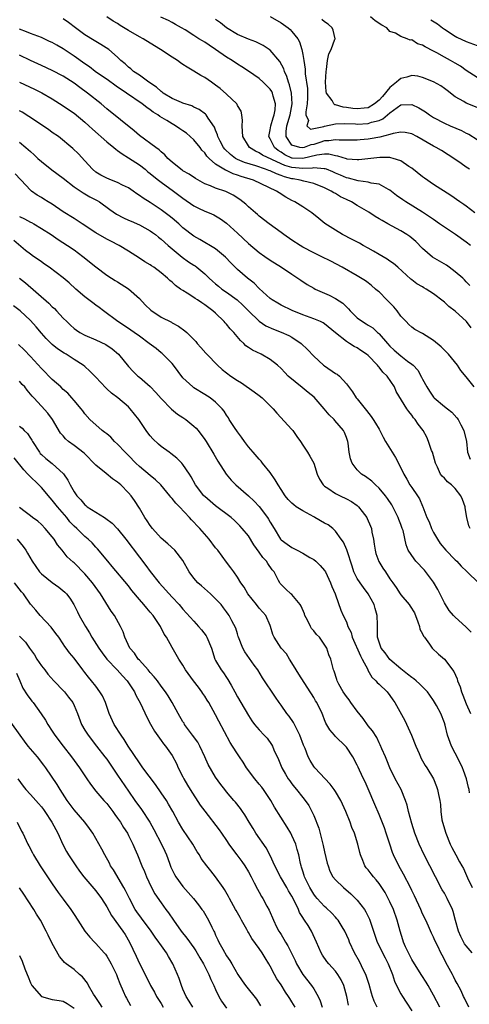
# Model space of a CAD drawing. Units: inches. Extents: x 2664000 to 2667000, y 1554000 to 1557000.
# Drawn here: x 2664165 to 2664248, y 1555428 to 1555608 of the extents above; entities that cross this region are included whole.
import ezdxf

# ---------------------------------------------------------------- set-up
doc = ezdxf.new("R2010")
doc.units = ezdxf.units.IN
doc.header["$MEASUREMENT"] = 0
doc.layers.add('LD26641554_2ft', color=191, linetype='Continuous')

msp = doc.modelspace()

# ---------------------------------------------------------------- linework, layer by layer
at = {"layer": 'LD26641554_2ft'}
for points, elevation in [([(2664211, 1555609.05), (2664213, 1555607.94), (2664214.31, 1555607), (2664214.68, 1555606.68), (2664215, 1555606.34), (2664216.08, 1555605), (2664216.42, 1555604.42), (2664216.83, 1555603), (2664217, 1555602.12), (2664217.18, 1555601), (2664217.41, 1555599.41), (2664217.44, 1555598.56), (2664217.84, 1555595.84), (2664217.87, 1555595), (2664217.87, 1555594.13), (2664217.83, 1555593), (2664217.55, 1555591.55), (2664217.57, 1555591), (2664218.03, 1555589.97), (2664217.75, 1555589), (2664218.4, 1555588.4), (2664220.84, 1555588.84), (2664221, 1555588.9), (2664223, 1555589.34), (2664224.59, 1555589.41), (2664226.67, 1555589.33), (2664227, 1555589.3), (2664229, 1555589.4), (2664229.63, 1555589.63), (2664231, 1555589.99), (2664231.71, 1555590.28), (2664232.57, 1555591), (2664233, 1555591.4), (2664235, 1555592.86), (2664237, 1555592.93), (2664238.3, 1555592.3), (2664239.54, 1555591.54), (2664240.27, 1555591), (2664241, 1555590.54), (2664243, 1555589.5), (2664244.07, 1555589), (2664246.11, 1555588.11), (2664247, 1555587.65), (2664247.45, 1555587.45), (2664249, 1555586.5)], 8356), ([(2664247.65, 1555559.65), (2664247, 1555560.31), (2664246.69, 1555560.69), (2664246.37, 1555561), (2664245, 1555562.18), (2664243.87, 1555563), (2664243.35, 1555563.35), (2664240.84, 1555564.84), (2664239, 1555566.47), (2664237.73, 1555567.73), (2664237, 1555568.34), (2664236.62, 1555568.62), (2664236.07, 1555569), (2664235, 1555569.67), (2664232.61, 1555571), (2664231.56, 1555571.56), (2664231, 1555571.92), (2664230.31, 1555572.31), (2664229.12, 1555573.12), (2664227, 1555574.35), (2664225.93, 1555575), (2664225, 1555575.42), (2664223.94, 1555575.95), (2664223, 1555576.52), (2664222.68, 1555576.68), (2664222.21, 1555577), (2664221, 1555577.59), (2664219, 1555578.39), (2664217.2, 1555578.8), (2664216.52, 1555579), (2664215.23, 1555579.23), (2664215, 1555579.25), (2664213.62, 1555579.62), (2664213, 1555579.86), (2664212.14, 1555580.14), (2664211, 1555580.69), (2664210.77, 1555580.77), (2664210.17, 1555581), (2664208.39, 1555581.61), (2664206.27, 1555582.27), (2664205, 1555582.82), (2664204.66, 1555583), (2664203.7, 1555583.7), (2664202.69, 1555584.69), (2664202.45, 1555585), (2664201.84, 1555586.16), (2664201.43, 1555587), (2664201.36, 1555587.36), (2664201, 1555588.18), (2664200.77, 1555588.77), (2664199.62, 1555590.38), (2664199.23, 1555591), (2664199.12, 1555591.12), (2664197.98, 1555591.98), (2664197, 1555592.43), (2664196.63, 1555592.63), (2664195, 1555593.16), (2664194.74, 1555593.26), (2664193, 1555594.02), (2664191.37, 1555595), (2664191.17, 1555595.17), (2664191, 1555595.29), (2664190.11, 1555596.11), (2664188.76, 1555597), (2664187, 1555598.29), (2664185.91, 1555599), (2664185.44, 1555599.44), (2664185, 1555599.79), (2664184.4, 1555600.4), (2664183.62, 1555601), (2664183, 1555601.62), (2664181.37, 1555603), (2664179.94, 1555603.94), (2664179, 1555604.46), (2664178.68, 1555604.68), (2664177, 1555605.73), (2664175.26, 1555607), (2664173.99, 1555607.99), (2664173, 1555608.64)], 8348), ([(2664247.77, 1555567), (2664247, 1555567.61), (2664245.04, 1555569), (2664243, 1555570.34), (2664242.12, 1555571), (2664241, 1555571.75), (2664240.27, 1555572.27), (2664239, 1555573.11), (2664235.92, 1555575), (2664235.37, 1555575.37), (2664234.21, 1555576.21), (2664233, 1555577.14), (2664232.73, 1555577.27), (2664231, 1555578.24), (2664229.53, 1555578.47), (2664229, 1555578.64), (2664227.14, 1555578.86), (2664225.37, 1555579.37), (2664225, 1555579.44), (2664223.92, 1555579.92), (2664223, 1555580.29), (2664222.51, 1555580.51), (2664221.33, 1555581), (2664221.09, 1555581.09), (2664221, 1555581.11), (2664220.9, 1555581.1), (2664219, 1555581.29), (2664218.77, 1555581.23), (2664217, 1555581.16), (2664215, 1555581.31), (2664213.69, 1555581.69), (2664213, 1555581.98), (2664209.62, 1555583.62), (2664209, 1555584.03), (2664208.33, 1555584.33), (2664207.21, 1555585), (2664207, 1555585.3), (2664205.96, 1555587), (2664205.95, 1555587.95), (2664205.84, 1555589), (2664205.94, 1555589.94), (2664205.8, 1555591), (2664205.66, 1555591.66), (2664205, 1555592.72), (2664204.92, 1555592.92), (2664204.86, 1555593), (2664203, 1555594.79), (2664201.82, 1555595.82), (2664201, 1555596.48), (2664200.24, 1555597), (2664199, 1555597.88), (2664198.25, 1555598.25), (2664197, 1555599.03), (2664195.74, 1555599.74), (2664195, 1555600.27), (2664194.56, 1555600.56), (2664194.01, 1555601), (2664193, 1555601.6), (2664190.86, 1555603), (2664189, 1555604.15), (2664187.72, 1555605), (2664187, 1555605.37), (2664185, 1555606.53), (2664183.45, 1555607.45), (2664183, 1555607.77), (2664182.2, 1555608.2), (2664181, 1555609.01)], 8350), ([(2664248.58, 1555573), (2664247, 1555574.23), (2664246.54, 1555574.54), (2664245.81, 1555575), (2664244.18, 1555576.18), (2664241, 1555578.22), (2664239.35, 1555579.35), (2664239, 1555579.61), (2664237, 1555581.19), (2664236.46, 1555581.54), (2664235, 1555582.53), (2664233.6, 1555583), (2664233.13, 1555583.13), (2664233, 1555583.14), (2664231.17, 1555583.17), (2664227.29, 1555582.71), (2664227, 1555582.71), (2664225.12, 1555582.88), (2664225, 1555582.9), (2664223.41, 1555583.41), (2664223, 1555583.46), (2664221.76, 1555583.76), (2664221, 1555583.76), (2664219.6, 1555583.6), (2664217.03, 1555582.97), (2664215.06, 1555583.06), (2664215, 1555583.07), (2664213.68, 1555583.68), (2664213, 1555584.13), (2664212.46, 1555584.46), (2664211.79, 1555585), (2664211, 1555586.59), (2664210.74, 1555587), (2664211, 1555588.28), (2664211.11, 1555589), (2664211.55, 1555590.45), (2664211.77, 1555591), (2664211.92, 1555591.92), (2664212, 1555593), (2664211.55, 1555594.45), (2664211.43, 1555595), (2664211.29, 1555595.29), (2664211, 1555595.74), (2664209.73, 1555597), (2664209, 1555597.7), (2664207.05, 1555599.05), (2664205.83, 1555599.83), (2664205, 1555600.33), (2664204.03, 1555601), (2664203, 1555601.6), (2664200.98, 1555603), (2664199.78, 1555603.78), (2664199, 1555604.35), (2664198.58, 1555604.58), (2664197.94, 1555605), (2664197.35, 1555605.35), (2664197, 1555605.6), (2664195.39, 1555606.61), (2664194.75, 1555607), (2664193.61, 1555607.61), (2664193, 1555607.99), (2664192.32, 1555608.32), (2664190.93, 1555608.93)], 8352), ([(2664247.61, 1555581), (2664247, 1555581.39), (2664246.05, 1555582.05), (2664244.75, 1555583), (2664243.68, 1555583.68), (2664242.44, 1555584.44), (2664241.46, 1555585), (2664241, 1555585.22), (2664237.91, 1555587), (2664237, 1555587.5), (2664235.77, 1555587.77), (2664235, 1555587.84), (2664233.57, 1555587.57), (2664233, 1555587.37), (2664231.12, 1555586.88), (2664229.39, 1555586.61), (2664229, 1555586.56), (2664227.56, 1555586.44), (2664227, 1555586.38), (2664223.65, 1555586.35), (2664223, 1555586.44), (2664221.8, 1555586.2), (2664221, 1555586.2), (2664220.1, 1555585.9), (2664219, 1555585.57), (2664218.49, 1555585.51), (2664217.26, 1555585), (2664217, 1555584.93), (2664216.43, 1555585), (2664215, 1555585.41), (2664213.92, 1555587), (2664213.95, 1555587.95), (2664214.09, 1555589), (2664214.66, 1555591), (2664215.04, 1555593), (2664214.94, 1555595), (2664214.55, 1555596.55), (2664214.37, 1555597), (2664214.06, 1555598.06), (2664213.62, 1555599), (2664213.49, 1555599.49), (2664212.81, 1555600.81), (2664211, 1555602.89), (2664209.74, 1555603.74), (2664208.4, 1555604.4), (2664207, 1555604.91), (2664205, 1555605.79), (2664203, 1555607.01), (2664201.9, 1555607.9), (2664201, 1555608.51)], 8354), ([(2664249, 1555592.33), (2664247, 1555593.17), (2664246.55, 1555593.45), (2664245, 1555594.34), (2664243.48, 1555595.48), (2664243, 1555595.87), (2664242.31, 1555596.31), (2664241, 1555597.08), (2664239, 1555597.87), (2664238.1, 1555598.1), (2664237, 1555598.22), (2664236.1, 1555597.9), (2664235, 1555597.66), (2664234.63, 1555597.37), (2664234.2, 1555597), (2664233, 1555596.02), (2664231.62, 1555594.38), (2664231, 1555593.69), (2664230.18, 1555593), (2664229, 1555592.3), (2664228.24, 1555592.24), (2664227, 1555592.08), (2664226.17, 1555592.17), (2664225, 1555592.37), (2664224.41, 1555592.41), (2664223, 1555592.87), (2664222.87, 1555592.87), (2664222.71, 1555593), (2664222.38, 1555593.62), (2664221.36, 1555595), (2664221.29, 1555595.29), (2664221.17, 1555597), (2664221.27, 1555599), (2664221.36, 1555599.36), (2664221.56, 1555601), (2664221.79, 1555602.21), (2664222.19, 1555603), (2664222.89, 1555604.89), (2664222.91, 1555605), (2664222.59, 1555606.59), (2664222.41, 1555607), (2664221.65, 1555607.65), (2664221, 1555608.1), (2664220.51, 1555608.51)], 8358), ([(2664249, 1555597.84), (2664247, 1555599.17), (2664245.95, 1555599.95), (2664245, 1555600.48), (2664244.14, 1555601), (2664243, 1555601.61), (2664241.58, 1555602.42), (2664241, 1555602.73), (2664239.49, 1555603.49), (2664239, 1555603.83), (2664238.08, 1555604.08), (2664237, 1555604.76), (2664236.71, 1555604.71), (2664236.17, 1555605), (2664235, 1555605.39), (2664234, 1555606), (2664233, 1555606.3), (2664232.41, 1555607), (2664231.49, 1555607.49), (2664230.3, 1555608.3), (2664229.43, 1555609)], 8360), ([(2664240.5, 1555608.49), (2664241.7, 1555607.7), (2664242.62, 1555607), (2664243, 1555606.73), (2664245, 1555605.44), (2664245.28, 1555605.28), (2664247, 1555604.49), (2664249, 1555603.72)], 8362), ([(2664247.89, 1555551.89), (2664247.08, 1555553), (2664245, 1555554.93), (2664243.81, 1555555.81), (2664243, 1555556.6), (2664242.75, 1555556.75), (2664241, 1555558.13), (2664239.67, 1555559), (2664239.24, 1555559.24), (2664239, 1555559.39), (2664237.96, 1555559.96), (2664237, 1555560.66), (2664236.81, 1555560.81), (2664234.43, 1555563), (2664233.66, 1555563.66), (2664233, 1555564.09), (2664232.48, 1555564.48), (2664231, 1555565.32), (2664229.97, 1555565.97), (2664229, 1555566.48), (2664228.06, 1555567), (2664227.4, 1555567.4), (2664226.09, 1555568.09), (2664224.28, 1555569), (2664223, 1555569.79), (2664221.06, 1555571.06), (2664219.94, 1555571.94), (2664218.63, 1555573), (2664217, 1555574.08), (2664215.56, 1555575), (2664215, 1555575.28), (2664213.88, 1555575.88), (2664212.65, 1555576.65), (2664212.15, 1555577), (2664207.93, 1555579), (2664205.69, 1555579.69), (2664205, 1555579.95), (2664204.19, 1555580.19), (2664203, 1555580.75), (2664202.81, 1555580.81), (2664201, 1555581.95), (2664199.79, 1555583), (2664199.41, 1555583.41), (2664199, 1555584.01), (2664198.49, 1555584.49), (2664198.13, 1555585), (2664197, 1555586.39), (2664196.34, 1555587), (2664195.62, 1555587.62), (2664195, 1555588.08), (2664194.44, 1555588.44), (2664193.63, 1555589), (2664193, 1555589.36), (2664192.04, 1555589.96), (2664190.73, 1555590.73), (2664190.39, 1555591), (2664189.52, 1555591.52), (2664189, 1555591.92), (2664188.34, 1555592.34), (2664187.53, 1555593), (2664184.65, 1555595), (2664183.65, 1555595.65), (2664183, 1555596.11), (2664182.47, 1555596.47), (2664181.32, 1555597.32), (2664178.9, 1555599), (2664177.81, 1555599.81), (2664177, 1555600.37), (2664175, 1555601.8), (2664173, 1555603.11), (2664171.82, 1555603.82), (2664171, 1555604.28), (2664170.51, 1555604.51), (2664169, 1555605.2), (2664167, 1555605.97), (2664166.27, 1555606.27), (2664165, 1555606.72)], 8346), ([(2664248.43, 1555541), (2664247, 1555542.85), (2664246.03, 1555544.03), (2664245.39, 1555545), (2664243.74, 1555547), (2664243.39, 1555547.39), (2664242.4, 1555548.4), (2664241, 1555549.53), (2664239, 1555550.8), (2664237.58, 1555551.58), (2664237, 1555551.98), (2664236.47, 1555552.47), (2664235.99, 1555553), (2664235, 1555554.03), (2664234.3, 1555555), (2664233.7, 1555555.7), (2664233, 1555556.44), (2664232.43, 1555557), (2664231, 1555558.45), (2664230.69, 1555558.69), (2664230.37, 1555559), (2664229.63, 1555559.63), (2664229, 1555560.13), (2664228.49, 1555560.49), (2664227, 1555561.4), (2664224.24, 1555563), (2664222.12, 1555564.12), (2664220.39, 1555565), (2664219, 1555565.66), (2664217, 1555566.7), (2664216.49, 1555567), (2664215, 1555567.96), (2664213.49, 1555569), (2664213, 1555569.4), (2664210.85, 1555571), (2664209, 1555572.4), (2664208.69, 1555572.69), (2664208.3, 1555573), (2664207, 1555574.12), (2664206.57, 1555574.57), (2664205.45, 1555575.45), (2664204.24, 1555576.24), (2664202.89, 1555576.89), (2664201, 1555577.53), (2664200.06, 1555577.94), (2664199, 1555578.35), (2664197.28, 1555579.28), (2664196.11, 1555580.11), (2664195, 1555580.73), (2664194.84, 1555580.84), (2664194.59, 1555581), (2664193, 1555582.33), (2664192.24, 1555583), (2664191.67, 1555583.67), (2664191, 1555584.18), (2664190.6, 1555584.6), (2664189.99, 1555585), (2664187, 1555587.21), (2664186.06, 1555588.06), (2664181, 1555592.12), (2664179.98, 1555593), (2664177.49, 1555595), (2664176.04, 1555596.04), (2664175, 1555596.8), (2664173, 1555598.1), (2664171, 1555599.18), (2664169, 1555600.1), (2664167, 1555600.99), (2664165, 1555601.96)], 8344), ([(2664164.99, 1555596.99), (2664167.74, 1555595.74), (2664169.08, 1555595.08), (2664171, 1555593.97), (2664173, 1555592.69), (2664173.99, 1555591.99), (2664175, 1555591.29), (2664177, 1555589.65), (2664177.71, 1555589), (2664178.37, 1555588.37), (2664181, 1555586.05), (2664182.33, 1555585), (2664182.68, 1555584.68), (2664183, 1555584.48), (2664183.83, 1555583.83), (2664185, 1555583.12), (2664187, 1555581.79), (2664188.03, 1555581), (2664188.56, 1555580.56), (2664189, 1555580.23), (2664189.66, 1555579.66), (2664190.51, 1555579), (2664191, 1555578.63), (2664193.29, 1555577), (2664195, 1555575.67), (2664197, 1555574.28), (2664197.85, 1555573.85), (2664199, 1555573.33), (2664199.82, 1555573), (2664200.64, 1555572.64), (2664201, 1555572.45), (2664201.91, 1555571.91), (2664203, 1555571.12), (2664205, 1555569.29), (2664207, 1555567.35), (2664209, 1555565.68), (2664210.02, 1555565), (2664211, 1555564.31), (2664213.07, 1555563), (2664215, 1555561.75), (2664216.63, 1555560.63), (2664217.83, 1555559.83), (2664219, 1555559.13), (2664219.24, 1555559), (2664221.85, 1555557.85), (2664223, 1555557.27), (2664224.37, 1555556.37), (2664225, 1555555.71), (2664225.38, 1555555.38), (2664225.68, 1555555), (2664227, 1555553.69), (2664227.93, 1555553), (2664228.61, 1555552.61), (2664229, 1555552.34), (2664229.85, 1555551.85), (2664230.69, 1555551), (2664230.87, 1555550.87), (2664231, 1555550.75), (2664232.53, 1555549), (2664233, 1555548.52), (2664233.79, 1555547.79), (2664235, 1555546.72), (2664236.24, 1555545.76), (2664237, 1555545.2), (2664237.23, 1555545), (2664238.09, 1555544.09), (2664238.82, 1555542.82), (2664239, 1555542.44), (2664239.77, 1555541), (2664240.24, 1555540.24), (2664241, 1555539.15), (2664241.14, 1555539), (2664243, 1555537.42), (2664243.54, 1555537), (2664244.34, 1555536.34), (2664245.3, 1555535.3), (2664245.5, 1555535), (2664246.04, 1555534.04), (2664246.56, 1555533), (2664247.04, 1555531), (2664247.26, 1555529), (2664247.73, 1555527.73)], 8342), ([(2664247.71, 1555515), (2664247.45, 1555515.45), (2664247.14, 1555517), (2664246.81, 1555518.81), (2664246.79, 1555519), (2664246.32, 1555520.32), (2664246.03, 1555521), (2664245, 1555522.33), (2664244.29, 1555523), (2664243.59, 1555523.59), (2664243, 1555524.23), (2664242.6, 1555524.6), (2664242.29, 1555525), (2664241.75, 1555526.25), (2664241.36, 1555527), (2664241, 1555528.32), (2664240.8, 1555529), (2664240.65, 1555529.35), (2664240.08, 1555531), (2664239.75, 1555531.75), (2664239.07, 1555533), (2664238.17, 1555534.17), (2664237.65, 1555535), (2664237.34, 1555535.34), (2664237, 1555535.83), (2664236.47, 1555536.47), (2664236.08, 1555537), (2664234.16, 1555540.16), (2664233.82, 1555541), (2664232.48, 1555543), (2664231.72, 1555543.72), (2664231, 1555544.66), (2664230.84, 1555544.84), (2664230.72, 1555545), (2664229, 1555546.76), (2664228.69, 1555547), (2664227.67, 1555547.67), (2664227, 1555548.17), (2664226.43, 1555548.43), (2664225.57, 1555549), (2664225, 1555549.35), (2664223, 1555550.95), (2664221, 1555552.59), (2664220.76, 1555552.76), (2664220.25, 1555553), (2664219, 1555553.54), (2664217, 1555554.28), (2664215.06, 1555555.06), (2664213, 1555556.05), (2664212.41, 1555556.41), (2664211.37, 1555557), (2664211, 1555557.25), (2664209, 1555559.12), (2664208.07, 1555560.07), (2664206.86, 1555561), (2664205, 1555562.57), (2664204.56, 1555563), (2664203.79, 1555563.78), (2664202.83, 1555564.83), (2664201, 1555566.36), (2664198.11, 1555568.11), (2664197, 1555568.72), (2664195, 1555570.26), (2664194.21, 1555571), (2664193, 1555572.01), (2664192.46, 1555572.46), (2664191, 1555573.57), (2664189, 1555574.87), (2664187.68, 1555575.68), (2664187, 1555576.2), (2664186.51, 1555576.51), (2664185.83, 1555577), (2664185, 1555577.57), (2664183.89, 1555578.11), (2664183, 1555578.59), (2664181.9, 1555579), (2664181, 1555579.37), (2664179.95, 1555579.95), (2664179, 1555580.5), (2664178.37, 1555581), (2664177, 1555582.58), (2664175.82, 1555583.82), (2664174.8, 1555584.8), (2664172.12, 1555587), (2664171, 1555587.79), (2664170.31, 1555588.31), (2664169.29, 1555589), (2664167, 1555590.49), (2664166.7, 1555590.7), (2664165.47, 1555591.47), (2664165, 1555591.74)], 8340), ([(2664165, 1555585.98), (2664166.18, 1555585), (2664167, 1555584.25), (2664167.67, 1555583.67), (2664168.36, 1555583), (2664169, 1555582.43), (2664170.92, 1555580.92), (2664173, 1555579.38), (2664175, 1555577.79), (2664176.66, 1555576.66), (2664177, 1555576.48), (2664177.93, 1555575.93), (2664179.26, 1555575.26), (2664179.69, 1555575), (2664181.6, 1555573.6), (2664182.77, 1555572.77), (2664184.07, 1555572.07), (2664185, 1555571.67), (2664185.46, 1555571.46), (2664187, 1555570.78), (2664189, 1555569.66), (2664189.4, 1555569.4), (2664189.93, 1555569), (2664190.52, 1555568.52), (2664191, 1555568.16), (2664192.26, 1555567), (2664194.83, 1555564.83), (2664196.02, 1555564.02), (2664197, 1555563.37), (2664197.24, 1555563.24), (2664197.56, 1555563), (2664199, 1555561.8), (2664199.79, 1555561), (2664200.41, 1555560.41), (2664201, 1555559.94), (2664201.51, 1555559.51), (2664202.16, 1555559), (2664203, 1555558.41), (2664204.97, 1555557), (2664206, 1555556), (2664207.01, 1555555), (2664209, 1555553.11), (2664210.22, 1555552.22), (2664211.59, 1555551.59), (2664213.05, 1555551.05), (2664214.43, 1555550.43), (2664215, 1555550.12), (2664216.71, 1555549), (2664217.87, 1555547.87), (2664219, 1555546.64), (2664220.82, 1555545), (2664221, 1555544.86), (2664223, 1555543.49), (2664223.32, 1555543.32), (2664223.73, 1555543), (2664225, 1555541.6), (2664226.11, 1555540.11), (2664226.82, 1555539), (2664227, 1555538.81), (2664228.42, 1555537), (2664228.69, 1555536.69), (2664229.56, 1555535.56), (2664229.94, 1555535), (2664230.32, 1555534.32), (2664231, 1555533.23), (2664231.16, 1555533), (2664231.76, 1555531.76), (2664232.2, 1555531), (2664233.38, 1555529), (2664234.01, 1555528.01), (2664235, 1555526.14), (2664235.52, 1555525), (2664236.08, 1555524.08), (2664236.66, 1555523), (2664237, 1555522.5), (2664238.08, 1555521), (2664238.42, 1555520.42), (2664239, 1555519.1), (2664239.06, 1555519), (2664239.8, 1555517), (2664240.21, 1555516.21), (2664240.62, 1555515), (2664241, 1555514.28), (2664241.73, 1555513), (2664242.22, 1555512.22), (2664243.27, 1555511), (2664245, 1555509.24), (2664245.27, 1555509), (2664246.06, 1555508.06), (2664247.09, 1555507.09), (2664247.2, 1555507), (2664249.25, 1555505)], 8338), ([(2664247.91, 1555495.91), (2664246.93, 1555496.93), (2664245, 1555498.68), (2664244.67, 1555499), (2664243.89, 1555499.89), (2664243, 1555501.33), (2664241.78, 1555503.78), (2664241, 1555505.1), (2664239.33, 1555507.33), (2664237.75, 1555509), (2664237.43, 1555509.43), (2664236.34, 1555511), (2664235.97, 1555511.97), (2664235.4, 1555514.6), (2664235.27, 1555515), (2664235.19, 1555515.19), (2664235, 1555515.71), (2664234.63, 1555516.63), (2664234.51, 1555517), (2664233.5, 1555519), (2664233.32, 1555519.32), (2664232.53, 1555520.53), (2664232.18, 1555521), (2664231, 1555522.4), (2664230.35, 1555523), (2664229.67, 1555523.67), (2664228.52, 1555524.52), (2664227.76, 1555525), (2664227, 1555525.78), (2664226.05, 1555527), (2664225.78, 1555527.78), (2664225.53, 1555529), (2664225.31, 1555530.69), (2664225.25, 1555531), (2664225, 1555531.71), (2664224.63, 1555532.63), (2664224.44, 1555533), (2664222.86, 1555534.86), (2664222.76, 1555535), (2664221.85, 1555535.85), (2664220.95, 1555537), (2664219.1, 1555539.1), (2664218.01, 1555540.01), (2664216.89, 1555540.89), (2664214.34, 1555543), (2664213.67, 1555543.67), (2664213, 1555544.41), (2664212.34, 1555545), (2664211, 1555546.07), (2664209.37, 1555547), (2664207.74, 1555547.74), (2664207, 1555548.27), (2664206.56, 1555548.56), (2664206.18, 1555549), (2664205.54, 1555549.54), (2664204.35, 1555551), (2664203.69, 1555551.69), (2664203, 1555552.52), (2664202.76, 1555552.76), (2664202.56, 1555553), (2664201, 1555554.53), (2664200.48, 1555555), (2664199, 1555556.09), (2664198.45, 1555556.45), (2664197.65, 1555557), (2664197.25, 1555557.25), (2664197, 1555557.43), (2664195.75, 1555558.25), (2664195, 1555558.71), (2664194.57, 1555559), (2664193.65, 1555559.65), (2664193, 1555560.28), (2664192.59, 1555560.59), (2664192.18, 1555561), (2664191, 1555561.97), (2664189.62, 1555563), (2664189.24, 1555563.24), (2664189, 1555563.43), (2664188.02, 1555564.02), (2664187, 1555564.69), (2664185, 1555565.97), (2664183.3, 1555567), (2664181.78, 1555567.78), (2664181, 1555568.16), (2664179, 1555569.35), (2664176.49, 1555571), (2664175.6, 1555571.6), (2664175, 1555571.96), (2664173, 1555573.21), (2664171, 1555574.57), (2664170.26, 1555575), (2664169.48, 1555575.48), (2664169, 1555575.82), (2664168.23, 1555576.23), (2664167.19, 1555577), (2664167, 1555577.17), (2664165.31, 1555579), (2664165.15, 1555579.15), (2664164.19, 1555580.19)], 8336), ([(2664165, 1555572.33), (2664165.92, 1555571.92), (2664167, 1555571.31), (2664167.22, 1555571.22), (2664167.59, 1555571), (2664169, 1555570.13), (2664170.78, 1555569), (2664172.11, 1555568.11), (2664173.83, 1555567), (2664175, 1555566.18), (2664176.61, 1555565), (2664179, 1555563.1), (2664181, 1555561.56), (2664181.88, 1555561), (2664182.55, 1555560.55), (2664183, 1555560.29), (2664185.02, 1555559.02), (2664187, 1555557.24), (2664188.08, 1555556.08), (2664189.09, 1555555.09), (2664191, 1555553.81), (2664192.88, 1555552.88), (2664193, 1555552.8), (2664194.18, 1555552.18), (2664195.32, 1555551.32), (2664195.68, 1555551), (2664197, 1555549.71), (2664197.34, 1555549.34), (2664197.61, 1555549), (2664198.28, 1555548.28), (2664199.2, 1555547.2), (2664199.35, 1555547), (2664201.32, 1555545), (2664202.22, 1555544.22), (2664203, 1555543.58), (2664203.78, 1555543), (2664205, 1555542.18), (2664205.75, 1555541.75), (2664208.1, 1555540.1), (2664209, 1555539.41), (2664209.56, 1555539), (2664211, 1555537.54), (2664211.57, 1555537), (2664212.21, 1555536.21), (2664215, 1555533.19), (2664215.15, 1555533), (2664215.9, 1555531.9), (2664216.58, 1555531), (2664217, 1555530.33), (2664217.86, 1555529), (2664218.26, 1555528.26), (2664219, 1555527), (2664219.65, 1555525), (2664220.05, 1555524.05), (2664220.75, 1555523), (2664221, 1555522.78), (2664221.58, 1555522.42), (2664223, 1555521.44), (2664223.85, 1555521), (2664225, 1555520.47), (2664225.92, 1555519.92), (2664227, 1555519.2), (2664227.21, 1555519), (2664227.87, 1555518.13), (2664228.75, 1555517), (2664228.84, 1555516.84), (2664229.44, 1555515.44), (2664229.6, 1555515), (2664229.7, 1555514.3), (2664229.99, 1555513), (2664230.12, 1555512.12), (2664230.27, 1555511), (2664230.4, 1555510.4), (2664230.93, 1555508.93), (2664231.68, 1555507.68), (2664232.21, 1555507), (2664233, 1555505.76), (2664233.55, 1555505), (2664234.14, 1555504.14), (2664234.86, 1555503), (2664235, 1555502.81), (2664236.55, 1555501), (2664236.74, 1555500.74), (2664237.48, 1555499.48), (2664238.14, 1555497.86), (2664238.44, 1555497), (2664238.5, 1555496.5), (2664239, 1555495.61), (2664239.18, 1555495.18), (2664239.35, 1555495), (2664240.23, 1555493.76), (2664240.72, 1555493), (2664241.92, 1555491.92), (2664243, 1555490.99), (2664244.74, 1555488.74), (2664245.34, 1555487.34), (2664245.43, 1555487), (2664245.87, 1555485.87), (2664246.12, 1555485), (2664246.38, 1555484.38), (2664247, 1555482.79), (2664247.78, 1555481)], 8334), ([(2664247.61, 1555466.39), (2664247.52, 1555467), (2664247.41, 1555467.41), (2664247.04, 1555469), (2664246.51, 1555470.51), (2664246.33, 1555471), (2664245.91, 1555471.91), (2664245, 1555473.71), (2664244.28, 1555475), (2664243.55, 1555477), (2664243.13, 1555478.87), (2664243, 1555479.3), (2664242.34, 1555481), (2664241.54, 1555482.46), (2664241, 1555483.39), (2664240.35, 1555484.35), (2664239.87, 1555485), (2664239, 1555485.87), (2664238.45, 1555486.45), (2664237.83, 1555487), (2664237.36, 1555487.36), (2664237, 1555487.61), (2664236.25, 1555488.25), (2664235, 1555489.22), (2664233, 1555490.94), (2664232.11, 1555492.11), (2664231.41, 1555493), (2664231, 1555494.08), (2664230.71, 1555495), (2664230.73, 1555496.73), (2664230.69, 1555497.31), (2664230.67, 1555499), (2664230.26, 1555500.26), (2664230.07, 1555501), (2664228.99, 1555503), (2664228.16, 1555504.16), (2664227.52, 1555505), (2664227, 1555505.83), (2664226.37, 1555507), (2664226.06, 1555508.06), (2664225.14, 1555510.86), (2664225.09, 1555511.09), (2664224.46, 1555512.46), (2664224.06, 1555513), (2664223, 1555514.49), (2664222.51, 1555515), (2664221.64, 1555515.64), (2664221, 1555515.98), (2664219.23, 1555517), (2664219, 1555517.11), (2664217, 1555518.21), (2664215.81, 1555519), (2664215.35, 1555519.35), (2664215, 1555519.66), (2664214.33, 1555520.33), (2664213.75, 1555521), (2664213, 1555522.14), (2664212.46, 1555523), (2664211.94, 1555523.94), (2664211, 1555525.3), (2664209.63, 1555527), (2664209.36, 1555527.36), (2664209, 1555527.74), (2664207.86, 1555529), (2664207, 1555530.01), (2664206.28, 1555531), (2664205.77, 1555531.77), (2664205, 1555532.74), (2664204.45, 1555533.55), (2664203.51, 1555535), (2664203.33, 1555535.33), (2664203, 1555535.8), (2664202.55, 1555536.55), (2664202.17, 1555537), (2664201, 1555538.19), (2664199.97, 1555539), (2664199, 1555539.62), (2664197, 1555540.86), (2664196.82, 1555541), (2664195, 1555542.7), (2664193.28, 1555545), (2664193, 1555545.31), (2664191.17, 1555547.17), (2664191, 1555547.29), (2664190.05, 1555548.05), (2664188.8, 1555549), (2664187, 1555550.33), (2664186.05, 1555551), (2664185.45, 1555551.45), (2664184.25, 1555552.25), (2664183.05, 1555553), (2664180.38, 1555555), (2664179.61, 1555555.61), (2664179, 1555556.02), (2664178.43, 1555556.43), (2664177, 1555557.56), (2664175.31, 1555559), (2664174.12, 1555560.12), (2664173, 1555561.08), (2664170.42, 1555563), (2664169.59, 1555563.59), (2664169, 1555563.98), (2664168.41, 1555564.41), (2664167.53, 1555565), (2664167, 1555565.39), (2664166.1, 1555566.1), (2664163.94, 1555567.94)], 8332), ([(2664164.97, 1555561), (2664166.11, 1555560.11), (2664170.38, 1555556.38), (2664171, 1555555.72), (2664171.39, 1555555.39), (2664171.79, 1555555), (2664173, 1555553.65), (2664173.65, 1555553), (2664174.37, 1555552.37), (2664175, 1555551.77), (2664175.44, 1555551.44), (2664176.08, 1555551), (2664177, 1555550.5), (2664179, 1555549.66), (2664180.81, 1555548.81), (2664181.98, 1555547.98), (2664183.18, 1555547), (2664185, 1555544.76), (2664185.85, 1555543.85), (2664186.74, 1555543), (2664187, 1555542.8), (2664189, 1555541.06), (2664190.01, 1555540.01), (2664191, 1555538.88), (2664192.91, 1555536.91), (2664193.99, 1555535.99), (2664195, 1555535.37), (2664195.5, 1555535), (2664197, 1555533.77), (2664197.4, 1555533.4), (2664197.76, 1555533), (2664199, 1555531.37), (2664199.26, 1555531), (2664200.67, 1555528.67), (2664201.39, 1555527.39), (2664202.96, 1555524.96), (2664203.86, 1555523.86), (2664204.73, 1555523), (2664207, 1555520.98), (2664208.04, 1555520.04), (2664209.01, 1555519.01), (2664210.54, 1555517), (2664210.72, 1555516.72), (2664211, 1555516.18), (2664211.73, 1555515), (2664212.93, 1555513), (2664213, 1555512.92), (2664214.14, 1555512.14), (2664215, 1555511.49), (2664215.34, 1555511.34), (2664215.94, 1555511), (2664217, 1555510.48), (2664218.32, 1555509.68), (2664219, 1555509.29), (2664219.37, 1555509), (2664220.19, 1555508.19), (2664221, 1555507.26), (2664221.16, 1555507), (2664222.11, 1555505), (2664222.31, 1555504.31), (2664222.94, 1555503), (2664223, 1555502.79), (2664223.97, 1555499.97), (2664224.39, 1555499), (2664225, 1555497.86), (2664225.29, 1555497), (2664225.88, 1555495.88), (2664226.09, 1555495), (2664227.57, 1555491.57), (2664227.9, 1555491), (2664228.91, 1555489.09), (2664228.96, 1555488.96), (2664229.66, 1555487.66), (2664230.41, 1555487), (2664230.67, 1555486.67), (2664231, 1555486.41), (2664232.46, 1555485), (2664233, 1555484.32), (2664233.53, 1555483.53), (2664233.9, 1555483), (2664235.72, 1555479.72), (2664236.94, 1555477), (2664237.75, 1555475), (2664238.36, 1555473.64), (2664238.73, 1555472.73), (2664239.46, 1555471.46), (2664239.78, 1555471), (2664240.97, 1555468.97), (2664241.56, 1555467.56), (2664241.75, 1555467), (2664241.9, 1555466.1), (2664242.15, 1555465), (2664242.25, 1555464.25), (2664242.31, 1555463), (2664242.54, 1555461.46), (2664242.63, 1555461), (2664243.24, 1555459), (2664244.07, 1555457), (2664244.37, 1555456.37), (2664245.12, 1555455), (2664245.76, 1555453.76), (2664246.22, 1555453), (2664246.48, 1555452.48), (2664247.23, 1555450.77), (2664248.07, 1555449)], 8330), ([(2664248.1, 1555437), (2664247, 1555438.28), (2664246.69, 1555438.69), (2664246, 1555440), (2664245.57, 1555441), (2664245.03, 1555442.97), (2664244.62, 1555444.62), (2664244.46, 1555445), (2664243.53, 1555447), (2664243, 1555447.97), (2664242.61, 1555448.61), (2664241.33, 1555451), (2664240.3, 1555453), (2664239.3, 1555455), (2664238.37, 1555457), (2664237.59, 1555459), (2664237, 1555460.8), (2664236.42, 1555463), (2664236.14, 1555464.14), (2664235.87, 1555465), (2664235.03, 1555467), (2664233.97, 1555469), (2664232.96, 1555471), (2664232.43, 1555472.43), (2664232.16, 1555473), (2664231.51, 1555474.49), (2664231.22, 1555475.22), (2664231, 1555475.6), (2664230.56, 1555476.56), (2664229.79, 1555477.79), (2664229, 1555478.75), (2664228.08, 1555480.08), (2664227, 1555481.4), (2664225.84, 1555483), (2664225.5, 1555483.5), (2664225, 1555484.14), (2664224.39, 1555485), (2664223.64, 1555486.36), (2664223.31, 1555487), (2664223.25, 1555487.25), (2664222.77, 1555488.77), (2664222.66, 1555489), (2664222.15, 1555491), (2664221.79, 1555491.79), (2664221.43, 1555493), (2664220.06, 1555495), (2664219.54, 1555495.54), (2664219, 1555496.21), (2664218.62, 1555496.62), (2664218.41, 1555497), (2664217.84, 1555498.16), (2664217.38, 1555499), (2664217.3, 1555499.3), (2664216.71, 1555500.71), (2664216.51, 1555501), (2664215, 1555502.83), (2664214.79, 1555503), (2664213.87, 1555503.87), (2664213, 1555504.7), (2664212.86, 1555504.86), (2664212.77, 1555505), (2664212.55, 1555505.45), (2664211.72, 1555507), (2664211.4, 1555507.4), (2664210.57, 1555508.57), (2664210.33, 1555509), (2664209.69, 1555509.69), (2664209, 1555510.67), (2664208, 1555512), (2664207, 1555513.62), (2664205.89, 1555515), (2664205.46, 1555515.46), (2664205, 1555515.92), (2664204.43, 1555516.43), (2664203.82, 1555517), (2664201, 1555519.17), (2664199.99, 1555519.99), (2664199, 1555520.84), (2664198.84, 1555521), (2664197.29, 1555523), (2664196.5, 1555524.5), (2664196.19, 1555525), (2664195, 1555526.77), (2664194.8, 1555527), (2664193.9, 1555527.9), (2664192.79, 1555528.79), (2664192.46, 1555529), (2664191, 1555530.08), (2664190.51, 1555530.51), (2664189.48, 1555531.48), (2664189, 1555532), (2664188.55, 1555532.55), (2664188.23, 1555533), (2664186.88, 1555535), (2664185.33, 1555537), (2664185, 1555537.32), (2664183.05, 1555539), (2664181.87, 1555539.87), (2664181, 1555540.67), (2664180.81, 1555540.81), (2664179, 1555542.8), (2664177.92, 1555543.92), (2664177, 1555544.75), (2664176.67, 1555545), (2664175, 1555546.03), (2664173.53, 1555547), (2664173.19, 1555547.19), (2664171.99, 1555547.99), (2664171, 1555548.81), (2664169.89, 1555549.89), (2664169, 1555550.86), (2664168.03, 1555552.03), (2664167, 1555553.21), (2664165.1, 1555555), (2664163.88, 1555555.88)], 8328), ([(2664247.51, 1555427), (2664246.7, 1555428.7), (2664246.53, 1555429), (2664246.05, 1555430.05), (2664245.36, 1555431.36), (2664245, 1555431.99), (2664244.66, 1555432.66), (2664244.46, 1555433), (2664243.24, 1555435.24), (2664243, 1555435.79), (2664242.6, 1555436.6), (2664242.37, 1555437), (2664241.79, 1555438.21), (2664241.26, 1555439.26), (2664241, 1555439.89), (2664240.63, 1555440.63), (2664240.09, 1555441.91), (2664239.58, 1555443), (2664239, 1555444.17), (2664238.64, 1555445), (2664237.48, 1555447.49), (2664237, 1555448.45), (2664236.75, 1555449), (2664235.48, 1555451.49), (2664234.62, 1555453), (2664233.64, 1555455), (2664233.46, 1555455.46), (2664232.96, 1555456.96), (2664232.3, 1555459), (2664231.97, 1555459.97), (2664231, 1555462.42), (2664230.25, 1555464.25), (2664229, 1555467.16), (2664228.43, 1555468.43), (2664228.14, 1555469), (2664227.43, 1555470.57), (2664227.15, 1555471.15), (2664227, 1555471.5), (2664226.17, 1555473), (2664225, 1555474.81), (2664224.84, 1555475), (2664223, 1555476.78), (2664222.79, 1555477), (2664221.99, 1555477.99), (2664221.22, 1555479.22), (2664221, 1555479.81), (2664220.7, 1555480.7), (2664220.58, 1555481), (2664219.59, 1555483), (2664219.34, 1555483.34), (2664219, 1555483.93), (2664218.58, 1555484.58), (2664218.35, 1555485), (2664216.25, 1555488.25), (2664215.75, 1555489), (2664215, 1555490.3), (2664214.54, 1555491), (2664213.98, 1555491.98), (2664213.04, 1555493), (2664211.72, 1555495), (2664211.52, 1555495.52), (2664211.08, 1555497), (2664211, 1555497.15), (2664210.19, 1555499), (2664209.64, 1555499.64), (2664209, 1555500.34), (2664208.51, 1555501), (2664206.91, 1555503), (2664206.23, 1555504.23), (2664205.62, 1555505), (2664205, 1555506.02), (2664204.31, 1555507), (2664203.79, 1555507.79), (2664203, 1555508.78), (2664201.37, 1555511), (2664201, 1555511.44), (2664199.83, 1555513), (2664198.09, 1555515), (2664197.55, 1555515.55), (2664197, 1555516.16), (2664196.57, 1555516.57), (2664196.21, 1555517), (2664194.35, 1555519), (2664193.66, 1555519.66), (2664193, 1555520.53), (2664192.77, 1555520.77), (2664192.61, 1555521), (2664190.93, 1555523), (2664189.96, 1555523.96), (2664189, 1555524.73), (2664187, 1555526.41), (2664186.36, 1555527), (2664185, 1555528.42), (2664184.4, 1555529), (2664183, 1555530.49), (2664182.45, 1555531), (2664181.75, 1555531.75), (2664181, 1555532.36), (2664180.66, 1555532.66), (2664180.18, 1555533), (2664177.92, 1555535), (2664177, 1555536.03), (2664176.6, 1555536.6), (2664176.3, 1555537), (2664175, 1555538.53), (2664174.62, 1555539), (2664173.85, 1555539.85), (2664173, 1555540.56), (2664172.56, 1555541), (2664171, 1555542.39), (2664170.39, 1555543), (2664169.71, 1555543.71), (2664169, 1555544.41), (2664167, 1555546.61), (2664165.82, 1555547.82), (2664164.81, 1555548.81)], 8326), ([(2664242.16, 1555427), (2664241, 1555429.25), (2664240.03, 1555431), (2664239.65, 1555431.65), (2664238.84, 1555432.84), (2664237.48, 1555435), (2664237, 1555435.8), (2664236.38, 1555437), (2664235.87, 1555438.13), (2664235.5, 1555439), (2664235.39, 1555439.39), (2664234.86, 1555441), (2664234.33, 1555443), (2664233.63, 1555445), (2664233, 1555446.39), (2664232.7, 1555447), (2664232.1, 1555448.1), (2664231, 1555449.75), (2664230.45, 1555450.45), (2664229.95, 1555451), (2664229.53, 1555451.53), (2664229, 1555452.26), (2664228.66, 1555452.66), (2664228.41, 1555453), (2664228.03, 1555453.97), (2664227.58, 1555455), (2664227.45, 1555455.45), (2664227.13, 1555457), (2664226.51, 1555459), (2664226.02, 1555460.02), (2664225.7, 1555461), (2664224.89, 1555463), (2664223.99, 1555465), (2664223, 1555466.63), (2664222.75, 1555467), (2664222, 1555468), (2664219.21, 1555471), (2664219, 1555471.28), (2664218.33, 1555472.33), (2664218.01, 1555473), (2664217.41, 1555474.59), (2664217.15, 1555475.15), (2664216.46, 1555477), (2664215.88, 1555478.12), (2664215.31, 1555479.31), (2664214.48, 1555480.48), (2664214.06, 1555481), (2664213, 1555482.54), (2664212.66, 1555483), (2664212.01, 1555484.01), (2664209.57, 1555487.57), (2664208.72, 1555489), (2664208.1, 1555489.9), (2664206.35, 1555492.35), (2664206, 1555493), (2664205.18, 1555495), (2664205.15, 1555495.15), (2664205, 1555495.62), (2664204.69, 1555496.69), (2664203.95, 1555498.05), (2664203.49, 1555499), (2664203.27, 1555499.27), (2664203, 1555499.68), (2664202.44, 1555500.44), (2664202.01, 1555501), (2664201, 1555502.09), (2664200.04, 1555503), (2664198.43, 1555504.43), (2664197.74, 1555505), (2664197, 1555505.86), (2664196.15, 1555507), (2664195, 1555509.09), (2664193.5, 1555511), (2664192.2, 1555512.2), (2664191, 1555513.23), (2664189.4, 1555515), (2664189, 1555515.51), (2664188.41, 1555516.41), (2664187.99, 1555517), (2664187, 1555518.7), (2664186.11, 1555520.11), (2664185.5, 1555521), (2664185, 1555521.55), (2664183.58, 1555523), (2664183.26, 1555523.26), (2664183, 1555523.49), (2664182.09, 1555524.09), (2664180.92, 1555525.08), (2664179, 1555526.61), (2664176.83, 1555528.83), (2664175, 1555530.27), (2664174.01, 1555531), (2664173.44, 1555531.44), (2664173, 1555532), (2664172.53, 1555532.53), (2664171.06, 1555535), (2664170.17, 1555536.17), (2664169, 1555537.5), (2664167.61, 1555539), (2664167.3, 1555539.3), (2664167, 1555539.7), (2664166.38, 1555540.38), (2664165.96, 1555541), (2664165.48, 1555541.48), (2664165, 1555542.06)], 8324), ([(2664165, 1555533.81), (2664165.45, 1555533.45), (2664165.86, 1555533), (2664166.43, 1555532.43), (2664167, 1555531.58), (2664167.25, 1555531.25), (2664167.38, 1555531), (2664168.63, 1555529), (2664168.79, 1555528.79), (2664169, 1555528.57), (2664169.83, 1555527.83), (2664171, 1555526.92), (2664173.06, 1555525.06), (2664173.86, 1555523.86), (2664174.28, 1555523), (2664175, 1555521.72), (2664175.49, 1555521), (2664176.25, 1555520.25), (2664177, 1555519.32), (2664177.19, 1555519.19), (2664177.41, 1555519), (2664180.57, 1555517), (2664180.84, 1555516.84), (2664181.98, 1555515.98), (2664183, 1555514.91), (2664184.52, 1555513), (2664187, 1555509.71), (2664188.2, 1555508.2), (2664189, 1555507.07), (2664190.61, 1555505), (2664193, 1555502.38), (2664194.29, 1555501), (2664195, 1555500.14), (2664197, 1555497.98), (2664197.87, 1555497), (2664198.38, 1555496.38), (2664199.24, 1555495.24), (2664199.39, 1555495), (2664200.23, 1555493), (2664200.86, 1555491), (2664201, 1555490.73), (2664202, 1555489), (2664202.44, 1555488.44), (2664203, 1555487.6), (2664203.25, 1555487.25), (2664203.83, 1555486.17), (2664204.51, 1555485), (2664205, 1555484.08), (2664205.64, 1555483), (2664207, 1555480.62), (2664207.66, 1555479.66), (2664208.16, 1555479), (2664209, 1555477.99), (2664209.93, 1555477), (2664210.43, 1555476.43), (2664211.27, 1555475.27), (2664211.42, 1555475), (2664211.71, 1555474.29), (2664212.52, 1555472.52), (2664213.14, 1555471), (2664213.82, 1555469.82), (2664214.33, 1555469), (2664214.6, 1555468.6), (2664215, 1555468.07), (2664215.46, 1555467.46), (2664215.87, 1555467), (2664217, 1555465.54), (2664217.46, 1555465), (2664218.08, 1555464.08), (2664218.68, 1555463), (2664219, 1555462.23), (2664219.92, 1555459.92), (2664220.55, 1555457.45), (2664220.69, 1555457), (2664220.75, 1555456.75), (2664221, 1555455.59), (2664221.49, 1555453.49), (2664221.63, 1555453), (2664221.99, 1555451.99), (2664222.51, 1555451), (2664223, 1555450.4), (2664224.44, 1555449), (2664225.83, 1555447.83), (2664226.69, 1555447), (2664227, 1555446.66), (2664228.3, 1555445), (2664228.57, 1555444.57), (2664229.22, 1555443.22), (2664229.31, 1555443), (2664229.95, 1555441), (2664230.67, 1555439), (2664232.11, 1555436.11), (2664232.68, 1555435), (2664233.44, 1555433), (2664233.81, 1555431.81), (2664234.19, 1555431), (2664235, 1555429.47), (2664235.28, 1555429), (2664235.97, 1555427.97), (2664237, 1555426.38)], 8322), ([(2664230.64, 1555427), (2664230.11, 1555428.11), (2664229.81, 1555429), (2664229.62, 1555429.62), (2664229.2, 1555431.2), (2664228.58, 1555433), (2664228.16, 1555433.84), (2664227.4, 1555435.4), (2664226.51, 1555437), (2664225.58, 1555439), (2664225.42, 1555439.42), (2664224.72, 1555441), (2664224.24, 1555441.76), (2664223.48, 1555443), (2664223.27, 1555443.27), (2664223, 1555443.55), (2664222.3, 1555444.3), (2664221.27, 1555445.27), (2664221, 1555445.5), (2664219.63, 1555447), (2664219.34, 1555447.34), (2664219, 1555447.79), (2664218.28, 1555449), (2664217.31, 1555451), (2664217.25, 1555451.25), (2664217, 1555452.02), (2664216.77, 1555452.77), (2664216.68, 1555453), (2664216.57, 1555453.43), (2664216.24, 1555455), (2664215.99, 1555455.99), (2664215.69, 1555457), (2664215, 1555458.6), (2664214.8, 1555459), (2664214.13, 1555460.13), (2664211.79, 1555463.79), (2664211.11, 1555465), (2664209.79, 1555467), (2664209.45, 1555467.45), (2664209, 1555468.02), (2664208.19, 1555469), (2664206.67, 1555471), (2664206.04, 1555472.04), (2664205.36, 1555473), (2664205, 1555473.56), (2664204.12, 1555475), (2664203.68, 1555475.68), (2664201.56, 1555479.56), (2664201, 1555480.75), (2664199.73, 1555483), (2664199.44, 1555483.44), (2664199, 1555484.18), (2664198.67, 1555484.67), (2664198.48, 1555485), (2664197.82, 1555485.82), (2664196.93, 1555487), (2664195.46, 1555489), (2664195, 1555489.86), (2664194.24, 1555491), (2664193, 1555493.13), (2664192, 1555495), (2664191.57, 1555495.57), (2664190.89, 1555497), (2664189.5, 1555499), (2664189, 1555499.6), (2664188.34, 1555500.34), (2664187.83, 1555501), (2664187, 1555501.96), (2664185.62, 1555503.62), (2664185, 1555504.44), (2664182.03, 1555508.03), (2664181.19, 1555509), (2664179.28, 1555511.28), (2664179, 1555511.58), (2664178.33, 1555512.33), (2664177.62, 1555513), (2664177, 1555513.52), (2664175.49, 1555515), (2664175, 1555515.44), (2664174.24, 1555516.24), (2664173.66, 1555517), (2664171.95, 1555519), (2664171, 1555520.2), (2664170.6, 1555520.6), (2664169, 1555522.51), (2664168.53, 1555523), (2664166.75, 1555524.75), (2664166.53, 1555525), (2664165.76, 1555525.76), (2664164, 1555528)], 8320), ([(2664225.41, 1555427.41), (2664225.09, 1555429), (2664224.51, 1555431), (2664224.03, 1555432.03), (2664223.46, 1555433), (2664223, 1555433.64), (2664221.79, 1555435), (2664221.43, 1555435.43), (2664220.6, 1555436.6), (2664220.35, 1555437), (2664219.52, 1555439), (2664218.62, 1555441), (2664217.98, 1555442.02), (2664217.33, 1555443), (2664217.18, 1555443.18), (2664217, 1555443.5), (2664216.42, 1555444.42), (2664216.19, 1555445), (2664215.47, 1555446.53), (2664215, 1555447.42), (2664214.4, 1555448.4), (2664214.07, 1555449), (2664212.89, 1555451), (2664211.87, 1555453), (2664211, 1555454.92), (2664210.28, 1555456.28), (2664208.4, 1555459), (2664207.86, 1555459.86), (2664207.18, 1555461), (2664206.38, 1555462.38), (2664205.93, 1555463), (2664205.55, 1555463.55), (2664204.67, 1555464.67), (2664204.35, 1555465), (2664203, 1555466.6), (2664202.68, 1555467), (2664201.96, 1555467.96), (2664201, 1555469.31), (2664199.65, 1555471.65), (2664199.04, 1555473), (2664198.09, 1555475), (2664197.7, 1555475.7), (2664196.76, 1555477), (2664195.28, 1555479), (2664195.19, 1555479.19), (2664195, 1555479.47), (2664194.1, 1555481), (2664193.03, 1555483.03), (2664192.26, 1555484.26), (2664191.78, 1555485), (2664191, 1555486.02), (2664190.3, 1555487), (2664189.74, 1555487.74), (2664189, 1555488.55), (2664188.62, 1555489), (2664187, 1555490.78), (2664186.79, 1555491), (2664186.07, 1555492.07), (2664185.24, 1555493), (2664184.33, 1555495), (2664184, 1555496), (2664183.56, 1555497), (2664182.42, 1555499), (2664181.81, 1555499.81), (2664179.83, 1555503), (2664178.39, 1555505), (2664177, 1555506.66), (2664175, 1555508.66), (2664174.81, 1555508.81), (2664173.76, 1555509.76), (2664172.81, 1555511), (2664171.99, 1555511.99), (2664171.36, 1555513), (2664171, 1555513.48), (2664169.72, 1555515), (2664169, 1555515.74), (2664168.34, 1555516.34), (2664167.38, 1555517), (2664167, 1555517.29), (2664166.05, 1555518.05), (2664165, 1555518.85)], 8318), ([(2664164.56, 1555513), (2664165.67, 1555511.67), (2664166.14, 1555511), (2664166.48, 1555510.48), (2664167.29, 1555509), (2664167.98, 1555507.98), (2664168.67, 1555507), (2664169, 1555506.67), (2664171, 1555505.09), (2664172.22, 1555504.22), (2664173.31, 1555503.31), (2664173.6, 1555503), (2664174.2, 1555502.2), (2664174.96, 1555501), (2664175.65, 1555499.65), (2664175.96, 1555499), (2664177.08, 1555497), (2664177.83, 1555495.83), (2664178.26, 1555495), (2664179.53, 1555493), (2664180.14, 1555492.14), (2664181.03, 1555491), (2664182.91, 1555489), (2664183.89, 1555487.89), (2664184.77, 1555487), (2664186.09, 1555485), (2664186.36, 1555484.36), (2664187.18, 1555482.82), (2664188.34, 1555480.34), (2664189.04, 1555479.04), (2664189.76, 1555477.76), (2664191, 1555476.06), (2664191.42, 1555475.42), (2664191.8, 1555475), (2664193, 1555473.26), (2664193.8, 1555471.8), (2664194.12, 1555471), (2664195, 1555469.34), (2664195.16, 1555469), (2664195.85, 1555467.85), (2664196.32, 1555467), (2664198.16, 1555464.16), (2664199, 1555463.03), (2664201.63, 1555459.63), (2664202.09, 1555459), (2664203, 1555457.66), (2664203.43, 1555457), (2664204.08, 1555456.08), (2664204.86, 1555455), (2664205.78, 1555453.78), (2664206.35, 1555453), (2664207, 1555451.92), (2664207.52, 1555451), (2664208.1, 1555449.9), (2664208.69, 1555448.69), (2664209, 1555448.13), (2664209.39, 1555447.39), (2664209.66, 1555447), (2664210.41, 1555445.59), (2664210.84, 1555444.84), (2664211.61, 1555443), (2664212.2, 1555441.8), (2664212.62, 1555441), (2664212.77, 1555440.77), (2664213, 1555440.38), (2664213.54, 1555439.54), (2664213.8, 1555439), (2664214.27, 1555438.27), (2664215.58, 1555435.58), (2664215.85, 1555435), (2664217, 1555433.05), (2664218.61, 1555431), (2664219, 1555430.4), (2664219.83, 1555429), (2664220.2, 1555428.2), (2664220.58, 1555427)], 8316), ([(2664215.6, 1555427), (2664215, 1555428.03), (2664214.62, 1555428.62), (2664214.39, 1555429), (2664213.8, 1555429.8), (2664213, 1555431.1), (2664212.24, 1555432.24), (2664211.82, 1555433), (2664211, 1555434.56), (2664210.74, 1555435), (2664210.07, 1555436.07), (2664209.54, 1555437), (2664209, 1555437.81), (2664207.65, 1555439.65), (2664207, 1555440.77), (2664206.91, 1555440.91), (2664206.71, 1555441.29), (2664205.76, 1555443), (2664205.48, 1555443.48), (2664204.78, 1555444.78), (2664204.67, 1555445), (2664203.55, 1555447), (2664203.38, 1555447.38), (2664202.63, 1555448.63), (2664202.35, 1555449), (2664201, 1555450.98), (2664200.09, 1555452.09), (2664199.38, 1555453), (2664198.37, 1555454.37), (2664198.03, 1555455), (2664197.6, 1555455.6), (2664196.82, 1555457), (2664195, 1555459.66), (2664194.18, 1555461), (2664193.12, 1555463), (2664192.36, 1555464.36), (2664191.96, 1555465), (2664191, 1555466.43), (2664189.94, 1555467.94), (2664187.66, 1555471), (2664187.39, 1555471.39), (2664187, 1555471.9), (2664184.95, 1555475), (2664184.22, 1555476.22), (2664183.67, 1555477), (2664182.39, 1555479), (2664181.43, 1555481), (2664180.75, 1555483), (2664180.22, 1555484.22), (2664179.76, 1555485), (2664179, 1555486.01), (2664178.2, 1555487), (2664177.65, 1555487.65), (2664177, 1555488.51), (2664176.6, 1555489), (2664175, 1555491.18), (2664174.17, 1555492.17), (2664173.55, 1555493), (2664173.3, 1555493.3), (2664173, 1555493.8), (2664172.19, 1555495), (2664171.67, 1555495.67), (2664170.83, 1555496.83), (2664168.76, 1555499), (2664167.96, 1555499.96), (2664167.08, 1555501), (2664167, 1555501.1), (2664165.73, 1555503), (2664165.38, 1555503.38), (2664164.07, 1555505)], 8314), ([(2664165, 1555495.23), (2664166.09, 1555494.09), (2664166.83, 1555493), (2664167.76, 1555491.76), (2664168.2, 1555491), (2664169, 1555489.78), (2664169.62, 1555489), (2664170.2, 1555488.2), (2664171.3, 1555487), (2664173.12, 1555485.12), (2664173.23, 1555485), (2664174.01, 1555484.01), (2664174.75, 1555483), (2664175, 1555482.45), (2664175.61, 1555481), (2664176.38, 1555479), (2664177, 1555477.93), (2664177.57, 1555477), (2664179.14, 1555475), (2664180.68, 1555473), (2664181, 1555472.57), (2664183, 1555469.68), (2664185, 1555466.7), (2664186.19, 1555465), (2664187.37, 1555463.37), (2664188.91, 1555461), (2664189.65, 1555459.65), (2664191.03, 1555457), (2664191.68, 1555455.67), (2664191.97, 1555455), (2664192.51, 1555453.49), (2664192.78, 1555452.78), (2664193.42, 1555451.42), (2664193.66, 1555451), (2664195, 1555449.21), (2664196.91, 1555447), (2664197.84, 1555445.84), (2664198.48, 1555445), (2664198.7, 1555444.7), (2664199.46, 1555443.46), (2664199.69, 1555443), (2664200.28, 1555441.72), (2664200.65, 1555441), (2664200.78, 1555440.78), (2664201, 1555440.28), (2664201.42, 1555439.42), (2664201.61, 1555439), (2664202.29, 1555437.71), (2664203, 1555436.43), (2664203.59, 1555435.59), (2664203.96, 1555435), (2664205.1, 1555433), (2664205.87, 1555431.87), (2664206.45, 1555431), (2664208.47, 1555428.47), (2664209.26, 1555427.26)], 8312), ([(2664164.41, 1555488.41), (2664165.06, 1555487), (2664165.63, 1555485.63), (2664166.4, 1555484.4), (2664167.26, 1555483.26), (2664167.49, 1555483), (2664168.95, 1555480.95), (2664169.75, 1555479.75), (2664170.16, 1555479), (2664171, 1555477.77), (2664171.49, 1555477), (2664172.98, 1555475), (2664174.51, 1555473), (2664176.01, 1555471), (2664177.38, 1555469), (2664178, 1555468), (2664179, 1555466.75), (2664180.48, 1555465), (2664181, 1555464.43), (2664182.1, 1555463), (2664182.46, 1555462.46), (2664183, 1555461.75), (2664183.52, 1555461), (2664184.07, 1555460.07), (2664184.79, 1555459), (2664185, 1555458.6), (2664185.79, 1555457), (2664186.15, 1555456.15), (2664186.67, 1555455), (2664187.47, 1555453), (2664187.93, 1555451.93), (2664188.31, 1555451), (2664189.15, 1555449.15), (2664189.86, 1555447.86), (2664191, 1555446.17), (2664191.86, 1555445), (2664192.37, 1555444.37), (2664193.25, 1555443), (2664194.66, 1555441), (2664195.72, 1555439.72), (2664197, 1555437.95), (2664197.39, 1555437.39), (2664198.1, 1555436.1), (2664198.74, 1555435), (2664199, 1555434.51), (2664199.75, 1555433), (2664200.11, 1555432.11), (2664200.67, 1555431), (2664201, 1555430.26), (2664201.61, 1555429), (2664202.1, 1555428.1), (2664203, 1555426.83)], 8310), ([(2664196.81, 1555427), (2664196.14, 1555428.14), (2664195.6, 1555429), (2664195, 1555430.32), (2664194.71, 1555431), (2664194.28, 1555432.28), (2664194, 1555433), (2664193.16, 1555435), (2664192.34, 1555436.34), (2664191.98, 1555437), (2664190.73, 1555438.73), (2664190.58, 1555439), (2664189.9, 1555439.9), (2664189.19, 1555441), (2664187.41, 1555443.41), (2664186.55, 1555444.55), (2664186.24, 1555445), (2664185.17, 1555447), (2664184.47, 1555448.47), (2664184.17, 1555449), (2664182.24, 1555452.24), (2664181.72, 1555453), (2664181.49, 1555453.49), (2664180.64, 1555455), (2664180.08, 1555456.08), (2664179, 1555458.04), (2664178.43, 1555459), (2664177.85, 1555459.85), (2664177, 1555461), (2664175, 1555463.31), (2664173.76, 1555465), (2664172.47, 1555467), (2664171.92, 1555467.92), (2664169.82, 1555471), (2664169.47, 1555471.47), (2664168.27, 1555473), (2664166.6, 1555475), (2664165.91, 1555475.91), (2664165.09, 1555477), (2664163.41, 1555479.41)], 8308), ([(2664164.7, 1555469), (2664165.66, 1555467.66), (2664166.16, 1555467), (2664167, 1555466.13), (2664168.47, 1555464.47), (2664169, 1555463.86), (2664169.38, 1555463.38), (2664169.66, 1555463), (2664170.95, 1555461.05), (2664171.65, 1555459.65), (2664172.02, 1555459), (2664172.93, 1555456.93), (2664173.61, 1555455.61), (2664173.96, 1555455), (2664175.31, 1555453), (2664176.03, 1555452.03), (2664176.82, 1555451), (2664179, 1555448.41), (2664180.03, 1555447), (2664181, 1555445.49), (2664181.9, 1555443.9), (2664183.97, 1555441), (2664184.37, 1555440.37), (2664185.17, 1555439), (2664186.4, 1555436.4), (2664187, 1555435.08), (2664188.39, 1555432.39), (2664189.05, 1555431), (2664189.76, 1555429.76), (2664190.17, 1555429), (2664191, 1555427.67), (2664191.38, 1555427)], 8306), ([(2664164.54, 1555461), (2664165.38, 1555459.38), (2664165.59, 1555459), (2664166.53, 1555457), (2664166.7, 1555456.7), (2664167.36, 1555455.36), (2664167.53, 1555455), (2664168.77, 1555453), (2664170.13, 1555451), (2664171, 1555449.69), (2664172.1, 1555448.1), (2664173, 1555446.86), (2664174.4, 1555445), (2664175, 1555444.05), (2664175.7, 1555443), (2664177, 1555441), (2664177.9, 1555439.9), (2664178.74, 1555439), (2664179, 1555438.75), (2664180.54, 1555437), (2664180.75, 1555436.75), (2664181, 1555436.42), (2664181.54, 1555435.54), (2664181.84, 1555435), (2664182.8, 1555433), (2664183, 1555432.48), (2664183.39, 1555431.39), (2664184.04, 1555429.96), (2664184.45, 1555429), (2664184.65, 1555428.65), (2664185.35, 1555427.35)], 8304), ([(2664180.16, 1555427), (2664179.73, 1555427.73), (2664178.85, 1555429), (2664178.59, 1555429.41), (2664177.67, 1555431), (2664177.45, 1555431.45), (2664176.56, 1555432.57), (2664176.03, 1555433), (2664175, 1555433.93), (2664173.57, 1555435), (2664173.25, 1555435.25), (2664173, 1555435.57), (2664172.33, 1555436.32), (2664171, 1555438.75), (2664170.23, 1555440.23), (2664169.89, 1555441), (2664168.84, 1555443), (2664168.13, 1555444.13), (2664167.62, 1555445), (2664166.56, 1555446.56), (2664165.78, 1555447.78), (2664165, 1555448.94)], 8302), ([(2664165, 1555436.5), (2664165.45, 1555435.45), (2664165.95, 1555434.05), (2664166.37, 1555433), (2664166.57, 1555432.57), (2664167, 1555431.47), (2664167.25, 1555431), (2664169, 1555429), (2664171, 1555428.46), (2664172.27, 1555428.27), (2664173, 1555428.1), (2664173.72, 1555427.72), (2664175, 1555426.82)], 8300)]:
    msp.add_lwpolyline(points, dxfattribs=dict(at, elevation=elevation))

doc.saveas('drawing.dxf')
